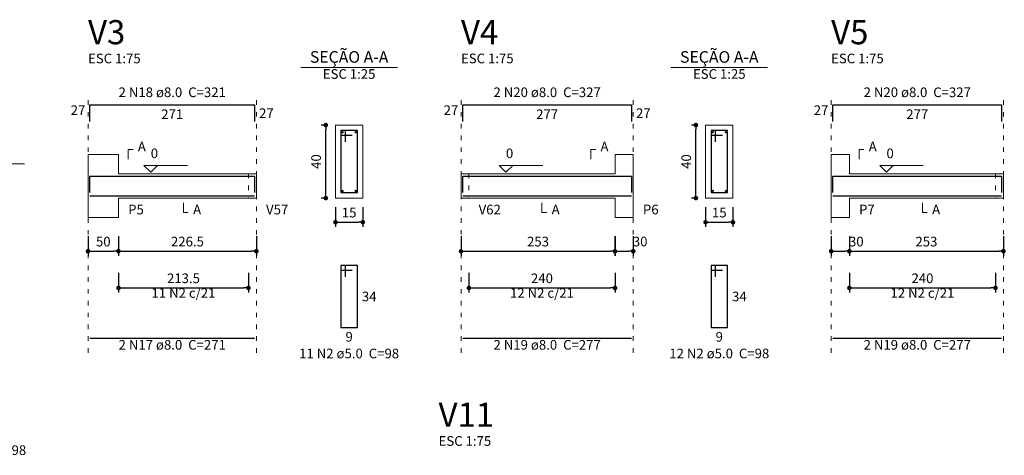
# Model space of a CAD drawing. Units: millimetres. Extents: x 3.5 to 86.4, y 5.7 to 61.1.
# Drawn here: x 29.7 to 51.3, y 51.5 to 61.1 of the extents above; entities that cross this region are included whole.
import ezdxf

# ---------------------------------------------------------------- set-up
doc = ezdxf.new("R2010")
doc.units = ezdxf.units.MM
doc.header["$MEASUREMENT"] = 0
doc.linetypes.add('DOT2', pattern=[3.175, 0, -3.175])
doc.layers.get('0').update_dxf_attribs({"color": 5, "lineweight": 5})
for name, color, linetype, lineweight in [('DT-Barras na forma', 2, 'Continuous', 30), ('DT-Barras no corte', 5, 'Continuous', 5), ('DT-Barras rebatidas', 2, 'Continuous', 30), ('DT-Cotas', 9, 'Continuous', 5), ('DT-Forma', 5, 'Continuous', 5), ('DT-Pontilhado', 9, 'DOT2', 5), ('DT-Textos', 7, 'Continuous', 5), ('DT-Título', 3, 'Continuous', 20)]:
    doc.layers.add(name, color=color, linetype=linetype, lineweight=lineweight)
doc.styles.add('Arial', font='arial.ttf')
doc.dimstyles.new('UM_25.000000', dxfattribs={"dimtxt": 0.18, "dimasz": 0.1, "dimexe": 0.1, "dimexo": 0.2, "dimgap": 0, "dimtad": 1, "dimtih": 1, "dimtoh": 1, "dimdec": 1, "dimlfac": 25, "dimzin": 0, "dimdsep": 46, "dimtxsty": 'Standard', "dimblk": 'CLOSED', "dimblk1": 'CLOSED', "dimblk2": 'CLOSED', "dimcen": 0.09, "dimdle": 0.1, "dimadec": 1, "dimazin": 2, "dimtfac": 1, "dimtdec": 4, "dimtofl": 0, "dimtmove": 0, "dimatfit": 3, "dimldrblk": 'CLOSED', "dimfxl": 0, "dimtolj": 1, "dimarcsym": 0})
doc.dimstyles.new('UM_75.001875', dxfattribs={"dimtxt": 0.18, "dimasz": 0.1, "dimexe": 0.1, "dimexo": 0.2, "dimgap": 0, "dimtad": 1, "dimtih": 1, "dimtoh": 1, "dimdec": 1, "dimlfac": 75.001875, "dimzin": 0, "dimdsep": 46, "dimtxsty": 'Standard', "dimblk": 'CLOSED', "dimblk1": 'CLOSED', "dimblk2": 'CLOSED', "dimcen": 0.09, "dimdle": 0.1, "dimadec": 1, "dimazin": 2, "dimtfac": 1, "dimtdec": 4, "dimtofl": 0, "dimtmove": 0, "dimatfit": 3, "dimldrblk": 'CLOSED', "dimfxl": 0, "dimtolj": 1, "dimarcsym": 0})

# ---------------------------------------------------------------- blocks, each defined once
blk = doc.blocks.new('_DOT')
at = {"color": 0, "linetype": 'ByBlock', "lineweight": -2}
blk.add_line((-0.5, 0), (-1, 0), dxfattribs=at)
at = {"color": 0, "linetype": 'ByBlock', "const_width": 0.5}
blk.add_lwpolyline([(-0.25, 0, 1), (0.25, 0, 1)], format="xyb", close=True, dxfattribs=at)
blk = doc.blocks.new('*D14')
at = {"layer": 'Defpoints', "color": 0, "transparency": 16777216}
for p in [(31.184, 56.53), (31.851, 56.53), (31.851, 56)]:
    blk.add_point(p, dxfattribs=at)
at = {"layer": 'DT-Cotas', "color": 0, "lineweight": -2, "transparency": 16777216}
for p, q in [((31.184, 56.33), (31.184, 55.9)), ((31.851, 56.33), (31.851, 55.9)), ((31.284, 56), (31.751, 56))]:
    blk.add_line(p, q, dxfattribs=at)
at = {"layer": 'DT-Cotas', "color": 0, "lineweight": -2, "transparency": 16777216, "xscale": 0.1, "yscale": 0.1, "zscale": 0.1, "rotation": 180}
blk.add_blockref('_DOT', (31.184, 56), dxfattribs=at)
at = {"layer": 'DT-Cotas', "color": 0, "lineweight": -2, "transparency": 16777216, "xscale": 0.1, "yscale": 0.1, "zscale": 0.1}
blk.add_blockref('_DOT', (31.851, 56), dxfattribs=at)
at = {"layer": 'DT-Cotas', "transparency": 16777216, "insert": (31.518, 56.212), "char_height": 0.2118, "attachment_point": 5, "rotation": 0.0057, "style": 'Arial'}
blk.add_mtext('\\A1;50', dxfattribs=at)
blk = doc.blocks.new('*D15')
at = {"layer": 'Defpoints', "color": 0, "transparency": 16777216}
for p in [(31.851127, 56.529867), (34.871127, 56.529867), (34.871127, 56.000367)]:
    blk.add_point(p, dxfattribs=at)
at = {"layer": 'DT-Cotas', "color": 0, "lineweight": -2, "transparency": 16777216}
for p, q in [((31.851127, 56.329867), (31.851127, 55.900367)), ((34.871127, 56.329867), (34.871127, 55.900367)), ((31.951127, 56.000367), (34.771127, 56.000367))]:
    blk.add_line(p, q, dxfattribs=at)
at = {"layer": 'DT-Cotas', "color": 0, "lineweight": -2, "transparency": 16777216, "xscale": 0.1, "yscale": 0.1, "zscale": 0.1, "rotation": 180}
blk.add_blockref('_DOT', (31.851127, 56.000367), dxfattribs=at)
at = {"layer": 'DT-Cotas', "color": 0, "lineweight": -2, "transparency": 16777216, "xscale": 0.1, "yscale": 0.1, "zscale": 0.1}
blk.add_blockref('_DOT', (34.871127, 56.000367), dxfattribs=at)
at = {"layer": 'DT-Cotas', "transparency": 16777216, "insert": (33.361127, 56.212167), "char_height": 0.2118, "attachment_point": 5, "rotation": 0.0057296, "style": 'Arial'}
blk.add_mtext('\\A1;226.5', dxfattribs=at)
blk = doc.blocks.new('*D16')
at = {"layer": 'Defpoints', "color": 0, "transparency": 16777216}
for p in [(36.391427, 58.765267), (36.603227, 58.765267), (36.603227, 57.165267)]:
    blk.add_point(p, dxfattribs=at)
at = {"layer": 'DT-Cotas', "color": 0, "lineweight": -2, "transparency": 16777216}
for p, q in [((36.403227, 58.765267), (36.291427, 58.765267)), ((36.391427, 57.265267), (36.391427, 58.665267)), ((36.403227, 57.165267), (36.291427, 57.165267))]:
    blk.add_line(p, q, dxfattribs=at)
at = {"layer": 'DT-Cotas', "color": 0, "lineweight": -2, "transparency": 16777216, "xscale": 0.1, "yscale": 0.1, "zscale": 0.1}
for p, rotation in [((36.391427, 58.765267), 90), ((36.391427, 57.165267), 270)]:
    blk.add_blockref('_DOT', p, dxfattribs=dict(at, rotation=rotation))
at = {"layer": 'DT-Cotas', "transparency": 16777216, "insert": (36.179627, 57.965267), "char_height": 0.2118, "attachment_point": 5, "rotation": 90, "style": 'Arial'}
blk.add_mtext('\\A1;40', dxfattribs=at)
blk = doc.blocks.new('*D17')
at = {"layer": 'Defpoints', "color": 0, "transparency": 16777216}
for p in [(36.603227, 57.165267), (37.203227, 57.165267), (37.203227, 56.635767)]:
    blk.add_point(p, dxfattribs=at)
at = {"layer": 'DT-Cotas', "color": 0, "lineweight": -2, "transparency": 16777216}
for p, q in [((36.603227, 56.965267), (36.603227, 56.535767)), ((37.203227, 56.965267), (37.203227, 56.535767)), ((36.703227, 56.635767), (37.103227, 56.635767))]:
    blk.add_line(p, q, dxfattribs=at)
at = {"layer": 'DT-Cotas', "color": 0, "lineweight": -2, "transparency": 16777216, "xscale": 0.1, "yscale": 0.1, "zscale": 0.1, "rotation": 180}
blk.add_blockref('_DOT', (36.603227, 56.635767), dxfattribs=at)
at = {"layer": 'DT-Cotas', "color": 0, "lineweight": -2, "transparency": 16777216, "xscale": 0.1, "yscale": 0.1, "zscale": 0.1}
blk.add_blockref('_DOT', (37.203227, 56.635767), dxfattribs=at)
at = {"layer": 'DT-Cotas', "transparency": 16777216, "insert": (36.903227, 56.847567), "char_height": 0.2118, "attachment_point": 5, "rotation": 0.0057296, "style": 'Arial'}
blk.add_mtext('\\A1;15', dxfattribs=at)
blk = doc.blocks.new('*D18')
at = {"layer": 'Defpoints', "color": 0, "transparency": 16777216}
for p in [(31.851127, 55.725027), (34.697793, 55.725027), (34.697793, 55.195527)]:
    blk.add_point(p, dxfattribs=at)
at = {"layer": 'DT-Cotas', "color": 0, "lineweight": -2, "transparency": 16777216}
for p, q in [((31.851127, 55.525027), (31.851127, 55.095527)), ((34.697793, 55.525027), (34.697793, 55.095527)), ((31.951127, 55.195527), (34.597793, 55.195527))]:
    blk.add_line(p, q, dxfattribs=at)
at = {"layer": 'DT-Cotas', "color": 0, "lineweight": -2, "transparency": 16777216, "xscale": 0.1, "yscale": 0.1, "zscale": 0.1, "rotation": 180}
blk.add_blockref('_DOT', (31.851127, 55.195527), dxfattribs=at)
at = {"layer": 'DT-Cotas', "color": 0, "lineweight": -2, "transparency": 16777216, "xscale": 0.1, "yscale": 0.1, "zscale": 0.1}
blk.add_blockref('_DOT', (34.697793, 55.195527), dxfattribs=at)
at = {"layer": 'DT-Cotas', "transparency": 16777216, "insert": (33.27446, 55.407327), "char_height": 0.2118, "attachment_point": 5, "rotation": 0.0057296, "style": 'Arial'}
blk.add_mtext('\\A1;213.5', dxfattribs=at)
blk = doc.blocks.new('*D19')
at = {"layer": 'Defpoints', "color": 0, "transparency": 16777216}
for p in [(39.354, 56.53), (42.727, 56.53), (42.727, 56)]:
    blk.add_point(p, dxfattribs=at)
at = {"layer": 'DT-Cotas', "color": 0, "lineweight": -2, "transparency": 16777216}
for p, q in [((39.354, 56.33), (39.354, 55.9)), ((42.727, 56.33), (42.727, 55.9)), ((39.454, 56), (42.627, 56))]:
    blk.add_line(p, q, dxfattribs=at)
at = {"layer": 'DT-Cotas', "color": 0, "lineweight": -2, "transparency": 16777216, "xscale": 0.1, "yscale": 0.1, "zscale": 0.1, "rotation": 180}
blk.add_blockref('_DOT', (39.354, 56), dxfattribs=at)
at = {"layer": 'DT-Cotas', "color": 0, "lineweight": -2, "transparency": 16777216, "xscale": 0.1, "yscale": 0.1, "zscale": 0.1}
blk.add_blockref('_DOT', (42.727, 56), dxfattribs=at)
at = {"layer": 'DT-Cotas', "transparency": 16777216, "insert": (41.041, 56.212), "char_height": 0.2118, "attachment_point": 5, "rotation": 0.0057, "style": 'Arial'}
blk.add_mtext('\\A1;253', dxfattribs=at)
blk = doc.blocks.new('*D20')
at = {"layer": 'Defpoints', "color": 0, "transparency": 16777216}
for p in [(42.72748, 56.529867), (43.12748, 56.529867), (43.12748, 56.000367)]:
    blk.add_point(p, dxfattribs=at)
at = {"layer": 'DT-Cotas', "color": 0, "lineweight": -2, "transparency": 16777216}
for p, q in [((42.72748, 56.329867), (42.72748, 55.900367)), ((43.12748, 56.329867), (43.12748, 55.900367)), ((42.82748, 56.000367), (43.02748, 56.000367))]:
    blk.add_line(p, q, dxfattribs=at)
at = {"layer": 'DT-Cotas', "color": 0, "lineweight": -2, "transparency": 16777216, "xscale": 0.1, "yscale": 0.1, "zscale": 0.1, "rotation": 180}
blk.add_blockref('_DOT', (42.72748, 56.000367), dxfattribs=at)
at = {"layer": 'DT-Cotas', "color": 0, "lineweight": -2, "transparency": 16777216, "xscale": 0.1, "yscale": 0.1, "zscale": 0.1}
blk.add_blockref('_DOT', (43.12748, 56.000367), dxfattribs=at)
at = {"layer": 'DT-Cotas', "transparency": 16777216, "insert": (43.278554, 56.212167), "char_height": 0.2118, "attachment_point": 5, "rotation": 0.0057296, "style": 'Arial'}
blk.add_mtext('\\A1;30', dxfattribs=at)
blk = doc.blocks.new('*D21')
at = {"layer": 'Defpoints', "color": 0, "transparency": 16777216}
for p in [(44.49952, 58.765267), (44.71132, 58.765267), (44.71132, 57.165267)]:
    blk.add_point(p, dxfattribs=at)
at = {"layer": 'DT-Cotas', "color": 0, "lineweight": -2, "transparency": 16777216}
for p, q in [((44.51132, 58.765267), (44.39952, 58.765267)), ((44.49952, 57.265267), (44.49952, 58.665267)), ((44.51132, 57.165267), (44.39952, 57.165267))]:
    blk.add_line(p, q, dxfattribs=at)
at = {"layer": 'DT-Cotas', "color": 0, "lineweight": -2, "transparency": 16777216, "xscale": 0.1, "yscale": 0.1, "zscale": 0.1}
for p, rotation in [((44.49952, 58.765267), 90), ((44.49952, 57.165267), 270)]:
    blk.add_blockref('_DOT', p, dxfattribs=dict(at, rotation=rotation))
at = {"layer": 'DT-Cotas', "transparency": 16777216, "insert": (44.28772, 57.965267), "char_height": 0.2118, "attachment_point": 5, "rotation": 90, "style": 'Arial'}
blk.add_mtext('\\A1;40', dxfattribs=at)
blk = doc.blocks.new('*D22')
at = {"layer": 'Defpoints', "color": 0, "transparency": 16777216}
for p in [(44.71132, 57.165267), (45.31132, 57.165267), (45.31132, 56.635767)]:
    blk.add_point(p, dxfattribs=at)
at = {"layer": 'DT-Cotas', "color": 0, "lineweight": -2, "transparency": 16777216}
for p, q in [((44.71132, 56.965267), (44.71132, 56.535767)), ((45.31132, 56.965267), (45.31132, 56.535767)), ((44.81132, 56.635767), (45.21132, 56.635767))]:
    blk.add_line(p, q, dxfattribs=at)
at = {"layer": 'DT-Cotas', "color": 0, "lineweight": -2, "transparency": 16777216, "xscale": 0.1, "yscale": 0.1, "zscale": 0.1, "rotation": 180}
blk.add_blockref('_DOT', (44.71132, 56.635767), dxfattribs=at)
at = {"layer": 'DT-Cotas', "color": 0, "lineweight": -2, "transparency": 16777216, "xscale": 0.1, "yscale": 0.1, "zscale": 0.1}
blk.add_blockref('_DOT', (45.31132, 56.635767), dxfattribs=at)
at = {"layer": 'DT-Cotas', "transparency": 16777216, "insert": (45.01132, 56.847567), "char_height": 0.2118, "attachment_point": 5, "rotation": 0.0057296, "style": 'Arial'}
blk.add_mtext('\\A1;15', dxfattribs=at)
blk = doc.blocks.new('*D23')
at = {"layer": 'Defpoints', "color": 0, "transparency": 16777216}
for p in [(39.52748, 55.725027), (42.72748, 55.725027), (42.72748, 55.195527)]:
    blk.add_point(p, dxfattribs=at)
at = {"layer": 'DT-Cotas', "color": 0, "lineweight": -2, "transparency": 16777216}
for p, q in [((39.52748, 55.525027), (39.52748, 55.095527)), ((42.72748, 55.525027), (42.72748, 55.095527)), ((39.62748, 55.195527), (42.62748, 55.195527))]:
    blk.add_line(p, q, dxfattribs=at)
at = {"layer": 'DT-Cotas', "color": 0, "lineweight": -2, "transparency": 16777216, "xscale": 0.1, "yscale": 0.1, "zscale": 0.1, "rotation": 180}
blk.add_blockref('_DOT', (39.52748, 55.195527), dxfattribs=at)
at = {"layer": 'DT-Cotas', "color": 0, "lineweight": -2, "transparency": 16777216, "xscale": 0.1, "yscale": 0.1, "zscale": 0.1}
blk.add_blockref('_DOT', (42.72748, 55.195527), dxfattribs=at)
at = {"layer": 'DT-Cotas', "transparency": 16777216, "insert": (41.12748, 55.407327), "char_height": 0.2118, "attachment_point": 5, "rotation": 0.0057296, "style": 'Arial'}
blk.add_mtext('\\A1;240', dxfattribs=at)
blk = doc.blocks.new('*D24')
at = {"layer": 'Defpoints', "color": 0, "transparency": 16777216}
for p in [(47.46224, 56.529867), (47.86224, 56.529867), (47.86224, 56.000367)]:
    blk.add_point(p, dxfattribs=at)
at = {"layer": 'DT-Cotas', "color": 0, "lineweight": -2, "transparency": 16777216}
for p, q in [((47.46224, 56.329867), (47.46224, 55.900367)), ((47.86224, 56.329867), (47.86224, 55.900367)), ((47.56224, 56.000367), (47.76224, 56.000367))]:
    blk.add_line(p, q, dxfattribs=at)
at = {"layer": 'DT-Cotas', "color": 0, "lineweight": -2, "transparency": 16777216, "xscale": 0.1, "yscale": 0.1, "zscale": 0.1, "rotation": 180}
blk.add_blockref('_DOT', (47.46224, 56.000367), dxfattribs=at)
at = {"layer": 'DT-Cotas', "color": 0, "lineweight": -2, "transparency": 16777216, "xscale": 0.1, "yscale": 0.1, "zscale": 0.1}
blk.add_blockref('_DOT', (47.86224, 56.000367), dxfattribs=at)
at = {"layer": 'DT-Cotas', "transparency": 16777216, "insert": (48.013314, 56.212167), "char_height": 0.2118, "attachment_point": 5, "rotation": 0.0057296, "style": 'Arial'}
blk.add_mtext('\\A1;30', dxfattribs=at)
blk = doc.blocks.new('*D25')
at = {"layer": 'Defpoints', "color": 0, "transparency": 16777216}
for p in [(47.862, 56.53), (51.236, 56.53), (51.236, 56)]:
    blk.add_point(p, dxfattribs=at)
at = {"layer": 'DT-Cotas', "color": 0, "lineweight": -2, "transparency": 16777216}
for p, q in [((47.862, 56.33), (47.862, 55.9)), ((51.236, 56.33), (51.236, 55.9)), ((47.962, 56), (51.136, 56))]:
    blk.add_line(p, q, dxfattribs=at)
at = {"layer": 'DT-Cotas', "color": 0, "lineweight": -2, "transparency": 16777216, "xscale": 0.1, "yscale": 0.1, "zscale": 0.1, "rotation": 180}
blk.add_blockref('_DOT', (47.862, 56), dxfattribs=at)
at = {"layer": 'DT-Cotas', "color": 0, "lineweight": -2, "transparency": 16777216, "xscale": 0.1, "yscale": 0.1, "zscale": 0.1}
blk.add_blockref('_DOT', (51.236, 56), dxfattribs=at)
at = {"layer": 'DT-Cotas', "transparency": 16777216, "insert": (49.549, 56.212), "char_height": 0.2118, "attachment_point": 5, "rotation": 0.0057, "style": 'Arial'}
blk.add_mtext('\\A1;253', dxfattribs=at)
blk = doc.blocks.new('*D28')
at = {"layer": 'Defpoints', "color": 0, "transparency": 16777216}
for p in [(47.86224, 55.725027), (51.06224, 55.725027), (51.06224, 55.195527)]:
    blk.add_point(p, dxfattribs=at)
at = {"layer": 'DT-Cotas', "color": 0, "lineweight": -2, "transparency": 16777216}
for p, q in [((47.86224, 55.525027), (47.86224, 55.095527)), ((51.06224, 55.525027), (51.06224, 55.095527)), ((47.96224, 55.195527), (50.96224, 55.195527))]:
    blk.add_line(p, q, dxfattribs=at)
at = {"layer": 'DT-Cotas', "color": 0, "lineweight": -2, "transparency": 16777216, "xscale": 0.1, "yscale": 0.1, "zscale": 0.1, "rotation": 180}
blk.add_blockref('_DOT', (47.86224, 55.195527), dxfattribs=at)
at = {"layer": 'DT-Cotas', "color": 0, "lineweight": -2, "transparency": 16777216, "xscale": 0.1, "yscale": 0.1, "zscale": 0.1}
blk.add_blockref('_DOT', (51.06224, 55.195527), dxfattribs=at)
at = {"layer": 'DT-Cotas', "transparency": 16777216, "insert": (49.46224, 55.407327), "char_height": 0.2118, "attachment_point": 5, "rotation": 0.0057296, "style": 'Arial'}
blk.add_mtext('\\A1;240', dxfattribs=at)

msp = doc.modelspace()

# ---------------------------------------------------------------- linework, layer by layer
at = {"layer": 'DT-Barras na forma'}
for p, q in [((36.8232, 58.6453), (36.7232, 58.6453)), ((36.7232, 58.6453), (36.7232, 57.2853)), ((37.0832, 58.6453), (36.7232, 58.6453)), ((36.7232, 58.6453), (36.7232, 58.5453)), ((36.7232, 58.5453), (36.9732, 58.5453)), ((36.8232, 58.3953), (36.8232, 58.6453)), ((37.0832, 57.2853), (37.0832, 58.6453)), ((44.9313, 58.6453), (44.8313, 58.6453)), ((44.8313, 58.6453), (44.8313, 57.2853)), ((45.1913, 58.6453), (44.8313, 58.6453)), ((44.8313, 58.6453), (44.8313, 58.5453)), ((44.8313, 58.5453), (45.0813, 58.5453)), ((44.9313, 58.3953), (44.9313, 58.6453)), ((45.1913, 57.2853), (45.1913, 58.6453)), ((36.7232, 57.2853), (37.0832, 57.2853)), ((44.8313, 57.2853), (45.1913, 57.2853))]:
    msp.add_line(p, q, dxfattribs=at)
for points in [[(31.2245, 57.2869), (31.2245, 57.6466), (34.8311, 57.6466), (34.8311, 57.2869)], [(39.3941, 57.2869), (39.3941, 57.6466), (43.0875, 57.6466), (43.0875, 57.2869)], [(47.5022, 57.2869), (47.5022, 57.6466), (51.1956, 57.6466), (51.1956, 57.2869)], [(31.2245, 57.2173), (34.8311, 57.2173)], [(39.3941, 57.2173), (43.0875, 57.2173)], [(47.5022, 57.2173), (51.1956, 57.2173)]]:
    msp.add_lwpolyline(points, dxfattribs=at)
at = {"layer": 'DT-Barras no corte'}
for centre in [(36.7592, 58.6093), (37.0472, 58.6093), (44.8673, 58.6093), (45.1553, 58.6093), (36.7592, 57.3213), (37.0472, 57.3213), (44.8673, 57.3213), (45.1553, 57.3213)]:
    msp.add_circle(centre, 0.016, dxfattribs=at)
at = {"layer": 'DT-Barras rebatidas'}
for p, q in [((31.2245, 58.8459), (31.2245, 59.2056)), ((31.2245, 59.2056), (34.831, 59.2056)), ((34.831, 59.2056), (34.831, 58.8459)), ((39.3941, 58.8459), (39.3941, 59.2056)), ((39.3941, 59.2056), (43.0874, 59.2056)), ((43.0874, 59.2056), (43.0874, 58.8459)), ((47.5022, 58.8459), (47.5022, 59.2056)), ((47.5022, 59.2056), (51.1955, 59.2056)), ((51.1955, 59.2056), (51.1955, 58.8459)), ((36.8232, 55.6886), (36.7232, 55.6886)), ((36.7232, 55.6886), (36.7232, 54.3286)), ((37.0832, 55.6886), (36.7232, 55.6886)), ((36.7232, 55.6886), (36.7232, 55.5886)), ((36.8232, 55.4386), (36.8232, 55.6886)), ((37.0832, 54.3286), (37.0832, 55.6886)), ((44.9313, 55.6886), (44.8313, 55.6886)), ((44.8313, 55.6886), (44.8313, 54.3286)), ((45.1913, 55.6886), (44.8313, 55.6886)), ((44.8313, 55.6886), (44.8313, 55.5886)), ((44.9313, 55.4386), (44.9313, 55.6886)), ((45.1913, 54.3286), (45.1913, 55.6886)), ((36.7232, 55.5886), (36.9732, 55.5886)), ((44.8313, 55.5886), (45.0813, 55.5886)), ((36.7232, 54.3286), (37.0832, 54.3286)), ((44.8313, 54.3286), (45.1913, 54.3286)), ((31.2245, 54.0944), (34.831, 54.0944)), ((39.3941, 54.0944), (43.0874, 54.0944)), ((47.5022, 54.0944), (51.1955, 54.0944))]:
    msp.add_line(p, q, dxfattribs=at)
at = {"layer": 'DT-Forma'}
for p, q in [((37.2032, 58.7653), (36.6032, 58.7653)), ((36.6032, 58.7653), (36.6032, 57.1653)), ((37.2032, 57.1653), (37.2032, 58.7653)), ((45.3113, 58.7653), (44.7113, 58.7653)), ((44.7113, 58.7653), (44.7113, 57.1653)), ((45.3113, 57.1653), (45.3113, 58.7653)), ((31.1845, 57.6986), (31.1845, 58.1222)), ((31.1845, 58.1222), (31.8511, 58.1222)), ((31.8511, 58.1222), (31.8511, 57.6986)), ((42.7275, 57.6986), (42.7275, 58.1222)), ((42.7275, 58.1222), (43.1275, 58.1222)), ((43.1275, 58.1222), (43.1275, 57.6986)), ((47.4622, 57.6986), (47.4622, 58.1222)), ((47.4622, 58.1222), (47.8622, 58.1222)), ((47.8622, 58.1222), (47.8622, 57.6986)), ((31.8511, 57.6986), (34.6978, 57.6986)), ((34.6978, 57.6986), (34.8711, 57.6986)), ((39.3541, 57.6986), (39.5275, 57.6986)), ((39.5275, 57.6986), (42.7275, 57.6986)), ((47.8622, 57.6986), (51.0622, 57.6986)), ((51.0622, 57.6986), (51.2356, 57.6986)), ((31.1845, 57.1653), (31.1845, 56.7417)), ((31.8511, 56.7417), (31.8511, 57.1653)), ((31.8511, 57.1653), (34.6978, 57.1653)), ((34.6978, 57.1653), (34.8711, 57.1653)), ((36.6032, 57.1653), (37.2032, 57.1653)), ((39.3541, 57.1653), (39.5275, 57.1653)), ((39.5275, 57.1653), (42.7275, 57.1653)), ((42.7275, 57.1653), (42.7275, 56.7417)), ((43.1275, 56.7417), (43.1275, 57.1653)), ((44.7113, 57.1653), (45.3113, 57.1653)), ((47.4622, 57.1653), (47.4622, 56.7417)), ((47.8622, 56.7417), (47.8622, 57.1653)), ((47.8622, 57.1653), (51.0622, 57.1653)), ((51.0622, 57.1653), (51.2356, 57.1653)), ((31.1845, 56.7417), (31.8511, 56.7417)), ((42.7275, 56.7417), (43.1275, 56.7417)), ((47.4622, 56.7417), (47.8622, 56.7417))]:
    msp.add_line(p, q, dxfattribs=at)
at = {"layer": 'DT-Forma', "linetype": 'Continuous'}
for p, q in [((31.1845, 57.1653), (31.1845, 57.6986)), ((34.8711, 57.6986), (34.8711, 57.1653)), ((39.3541, 57.1653), (39.3541, 57.6986)), ((43.1275, 57.6986), (43.1275, 57.1653)), ((47.4622, 57.1653), (47.4622, 57.6986)), ((51.2356, 57.6986), (51.2356, 57.1653))]:
    msp.add_line(p, q, dxfattribs=at)
at = {"layer": 'DT-Pontilhado', "ltscale": 0.05}
for p, q in [((31.1845, 53.7767), (31.1845, 59.4174)), ((34.8711, 53.7767), (34.8711, 59.4174)), ((39.3541, 53.7767), (39.3541, 59.4174)), ((43.1275, 53.7767), (43.1275, 59.4174)), ((47.4622, 53.7767), (47.4622, 59.4174)), ((51.2356, 53.7767), (51.2356, 59.4174)), ((34.6978, 57.6986), (34.6978, 57.1653)), ((39.5275, 57.6986), (39.5275, 57.1653)), ((51.0622, 57.6986), (51.0622, 57.1653))]:
    msp.add_line(p, q, dxfattribs=at)
at = {"layer": 'DT-Textos'}
for p, q in [((35.8442, 60.0302), (37.9622, 60.0302)), ((43.9523, 60.0302), (46.0703, 60.0302)), ((27.6745, 57.9122), (29.7925, 57.9122))]:
    msp.add_line(p, q, dxfattribs=at)
for points in [[(32.0629, 58.0163), (32.0629, 58.2281), (32.1688, 58.2281)], [(42.198, 58.0163), (42.198, 58.2281), (42.3039, 58.2281)], [(48.074, 58.0163), (48.074, 58.2281), (48.1799, 58.2281)], [(32.7051, 57.8786), (32.5569, 57.7304), (32.4086, 57.8786), (33.3617, 57.8786)], [(40.4875, 57.8786), (40.3392, 57.7304), (40.191, 57.8786), (41.1441, 57.8786)], [(48.8222, 57.8786), (48.674, 57.7304), (48.5257, 57.8786), (49.4788, 57.8786)], [(33.2745, 57.0594), (33.2745, 56.8476), (33.3804, 56.8476)], [(41.1275, 57.0594), (41.1275, 56.8476), (41.2334, 56.8476)], [(49.4622, 57.0594), (49.4622, 56.8476), (49.5681, 56.8476)]]:
    msp.add_lwpolyline(points, dxfattribs=at)

# ---------------------------------------------------------------- texts
at = {"layer": 'DT-Barras rebatidas', "color": 7, "char_height": 0.2118, "line_spacing_factor": 0.9, "style": 'Arial'}
for s, insert, width, attachment_point in [('2 N18 ø8.0  C=321', (33.028, 59.3119), 4.32072, 8), ('2 N20 ø8.0  C=327', (41.2407, 59.3119), 4.32072, 8), ('2 N20 ø8.0  C=327', (49.3488, 59.3119), 4.32072, 8), ('27', (31.1245, 58.9198), 0.90832, 9), ('271', (33.0277, 59.1083), 1.16248, 2), ('27', (34.931, 59.1316), 0.90832, 1), ('27', (39.2942, 58.9198), 0.90832, 9), ('277', (41.2408, 59.1083), 1.16248, 2), ('27', (43.1874, 59.1316), 0.90832, 1), ('27', (47.4023, 58.9198), 0.90832, 9), ('277', (49.3489, 59.1083), 1.16248, 2), ('11 N2 c/21', (33.2745, 54.9138), 2.5416, 8), ('34', (37.1832, 55.1145), 0.90832, 1), ('12 N2 c/21', (41.1275, 54.9138), 2.5416, 8), ('34', (45.2913, 55.1145), 0.90832, 1), ('12 N2 c/21', (49.4622, 54.9138), 2.5416, 8), ('9', (36.9032, 54.2313), 0.65416, 2), ('9', (45.0113, 54.2313), 0.65416, 2), ('2 N17 ø8.0  C=271', (33.028, 53.7769), 4.32072, 8), ('2 N19 ø8.0  C=277', (41.2407, 53.7769), 4.32072, 8), ('2 N19 ø8.0  C=277', (49.3488, 53.7769), 4.32072, 8), ('11 N2 ø5.0  C=98', (36.903, 53.5869), 4.06656, 8), ('12 N2 ø5.0  C=98', (45.0117, 53.5869), 4.06656, 8), ('29 N2 ø5.0  C=98', (28.734, 51.4689), 4.06656, 8)]:
    msp.add_mtext(s, dxfattribs=dict(at, insert=insert, width=width, attachment_point=attachment_point))
at = {"layer": 'DT-Textos', "line_spacing_factor": 0.798, "style": 'Arial'}
for s, insert, char_height, width, attachment_point in [('SEÇÃO A-A', (36.903, 60.052), 0.25416, 2.744928, 8), ('SEÇÃO A-A', (45.0117, 60.052), 0.25416, 2.744928, 8), ('ESC 1:75', (31.184, 60.0529), 0.2118, 2.03328, 7), ('ESC 1:75', (39.3537, 60.0529), 0.2118, 2.03328, 7), ('ESC 1:75', (47.4618, 60.0529), 0.2118, 2.03328, 7), ('ESC 1:25', (36.903, 59.7129), 0.2118, 2.03328, 8), ('ESC 1:25', (45.0117, 59.7129), 0.2118, 2.03328, 8), ('A', (32.275, 58.1219), 0.2118, 0.25416, 7), ('0', (32.557, 57.9739), 0.2118, 0.25416, 7), ('0', (40.3387, 57.9739), 0.2118, 0.25416, 7), ('A', (42.4097, 58.1219), 0.2118, 0.25416, 7), ('A', (48.2858, 58.1219), 0.2118, 0.25416, 7), ('0', (48.6738, 57.9739), 0.2118, 0.25416, 7), ('P5', (32.063, 56.7419), 0.2118, 0.50832, 7), ('A', (33.486, 56.7419), 0.2118, 0.25416, 7), ('V57', (35.083, 56.7419), 0.2118, 0.76248, 7), ('V62', (39.7397, 56.7419), 0.2118, 0.76248, 7), ('A', (41.3397, 56.7419), 0.2118, 0.25416, 7), ('P6', (43.3397, 56.7419), 0.2118, 0.50832, 7), ('P7', (48.0738, 56.7419), 0.2118, 0.50832, 7), ('A', (49.6738, 56.7419), 0.2118, 0.25416, 7), ('ESC 1:75', (38.8624, 51.6693), 0.2118, 2.03328, 7)]:
    msp.add_mtext(s, dxfattribs=dict(at, insert=insert, char_height=char_height, width=width, attachment_point=attachment_point))
at = {"layer": 'DT-Título', "char_height": 0.5295, "attachment_point": 7, "line_spacing_factor": 0.798, "style": 'Arial'}
for s, insert, width in [('V3', (31.184, 60.3707), 1.2708), ('V4', (39.3537, 60.3707), 1.2708), ('V5', (47.4618, 60.3707), 1.2708), ('V11', (38.8624, 51.9872), 1.9062)]:
    msp.add_mtext(s, dxfattribs=dict(at, insert=insert, width=width))

# ---------------------------------------------------------------- dimensions: what is measured, and where the dimension line sits
at = {"layer": 'DT-Cotas'}
for base, p1, p2, picture, middle in [((36.3914, 58.7653), (36.6032, 57.1653), (36.6032, 58.7653), '*D16', (36.1796, 57.9653)), ((44.4995, 58.7653), (44.7113, 57.1653), (44.7113, 58.7653), '*D21', (44.2877, 57.9653))]:
    dim = msp.add_linear_dim(base=base, p1=p1, p2=p2, angle=90, dimstyle='UM_25.000000', override={"dimtxt": 0.2118, "dimasz": 0.1, "dimexe": 0.1, "dimexo": 0.2, "dimtad": 1, "dimtih": 0, "dimtoh": 0, "dimdec": 1, "dimlfac": 25, "dimzin": 8, "dimtxsty": 'Arial', "dimblk": 'DOT', "dimblk1": 'DOT', "dimblk2": 'DOT', "dimsah": 1, "dimdle": 0.1, "dimse1": 0, "dimse2": 0, "dimclrt": 256, "dimadec": 1, "dimazin": 3, "dimtmove": 2, "dimldrblk": 'DOT'}, dxfattribs=at)
    dim.commit()
    dim.dimension.update_dxf_attribs({"geometry": picture, "text_midpoint": middle, "dimtype": 160, "text_rotation": 90})
for base, p1, p2, dimstyle, override, picture, middle in [((37.2032, 56.6358), (36.6032, 57.1653), (37.2032, 57.1653), 'UM_25.000000', {"dimtxt": 0.2118, "dimasz": 0.1, "dimexe": 0.1, "dimexo": 0.2, "dimtad": 1, "dimtih": 0, "dimtoh": 0, "dimdec": 1, "dimlfac": 25, "dimzin": 8, "dimtxsty": 'Arial', "dimblk": 'DOT', "dimblk1": 'DOT', "dimblk2": 'DOT', "dimsah": 1, "dimdle": 0.1, "dimse1": 0, "dimse2": 0, "dimclrt": 256, "dimadec": 1, "dimazin": 3, "dimtmove": 2, "dimldrblk": 'DOT'}, '*D17', (36.9032, 56.8476)), ((45.3113, 56.6358), (44.7113, 57.1653), (45.3113, 57.1653), 'UM_25.000000', {"dimtxt": 0.2118, "dimasz": 0.1, "dimexe": 0.1, "dimexo": 0.2, "dimtad": 1, "dimtih": 0, "dimtoh": 0, "dimdec": 1, "dimlfac": 25, "dimzin": 8, "dimtxsty": 'Arial', "dimblk": 'DOT', "dimblk1": 'DOT', "dimblk2": 'DOT', "dimsah": 1, "dimdle": 0.1, "dimse1": 0, "dimse2": 0, "dimclrt": 256, "dimadec": 1, "dimazin": 3, "dimtmove": 2, "dimldrblk": 'DOT'}, '*D22', (45.0113, 56.8476)), ((31.8511, 56.0004), (31.1845, 56.5299), (31.8511, 56.5299), 'UM_75.001875', {"dimtxt": 0.2118, "dimasz": 0.1, "dimexe": 0.1, "dimexo": 0.2, "dimtad": 1, "dimtih": 0, "dimtoh": 0, "dimdec": 1, "dimlfac": 75.001875, "dimzin": 8, "dimtxsty": 'Arial', "dimblk": 'DOT', "dimblk1": 'DOT', "dimblk2": 'DOT', "dimsah": 1, "dimdle": 0.1, "dimse1": 0, "dimse2": 0, "dimclrt": 256, "dimadec": 1, "dimazin": 3, "dimtmove": 2, "dimldrblk": 'DOT'}, '*D14', (31.5178, 56.2122)), ((34.8711, 56.0004), (31.8511, 56.5299), (34.8711, 56.5299), 'UM_75.001875', {"dimtxt": 0.2118, "dimasz": 0.1, "dimexe": 0.1, "dimexo": 0.2, "dimtad": 1, "dimtih": 0, "dimtoh": 0, "dimdec": 1, "dimlfac": 75.001875, "dimzin": 8, "dimtxsty": 'Arial', "dimblk": 'DOT', "dimblk1": 'DOT', "dimblk2": 'DOT', "dimsah": 1, "dimdle": 0.1, "dimse1": 0, "dimse2": 0, "dimclrt": 256, "dimadec": 1, "dimazin": 3, "dimtmove": 2, "dimldrblk": 'DOT'}, '*D15', (33.3611, 56.2122)), ((42.7275, 56.0004), (39.3541, 56.5299), (42.7275, 56.5299), 'UM_75.001875', {"dimtxt": 0.2118, "dimasz": 0.1, "dimexe": 0.1, "dimexo": 0.2, "dimtad": 1, "dimtih": 0, "dimtoh": 0, "dimdec": 1, "dimlfac": 75.001875, "dimzin": 8, "dimtxsty": 'Arial', "dimblk": 'DOT', "dimblk1": 'DOT', "dimblk2": 'DOT', "dimsah": 1, "dimdle": 0.1, "dimse1": 0, "dimse2": 0, "dimclrt": 256, "dimadec": 1, "dimazin": 3, "dimtmove": 2, "dimldrblk": 'DOT'}, '*D19', (41.0408, 56.2122)), ((43.1275, 56.0004), (42.7275, 56.5299), (43.1275, 56.5299), 'UM_75.001875', {"dimtxt": 0.2118, "dimasz": 0.1, "dimexe": 0.1, "dimexo": 0.2, "dimtad": 1, "dimtih": 0, "dimtoh": 0, "dimdec": 1, "dimlfac": 75.001875, "dimzin": 8, "dimtxsty": 'Arial', "dimblk": 'DOT', "dimblk1": 'DOT', "dimblk2": 'DOT', "dimsah": 1, "dimdle": 0.1, "dimse1": 0, "dimse2": 0, "dimclrt": 256, "dimadec": 1, "dimazin": 3, "dimtmove": 2, "dimldrblk": 'DOT'}, '*D20', (43.2786, 56.2122)), ((47.8622, 56.0004), (47.4622, 56.5299), (47.8622, 56.5299), 'UM_75.001875', {"dimtxt": 0.2118, "dimasz": 0.1, "dimexe": 0.1, "dimexo": 0.2, "dimtad": 1, "dimtih": 0, "dimtoh": 0, "dimdec": 1, "dimlfac": 75.001875, "dimzin": 8, "dimtxsty": 'Arial', "dimblk": 'DOT', "dimblk1": 'DOT', "dimblk2": 'DOT', "dimsah": 1, "dimdle": 0.1, "dimse1": 0, "dimse2": 0, "dimclrt": 256, "dimadec": 1, "dimazin": 3, "dimtmove": 2, "dimldrblk": 'DOT'}, '*D24', (48.0133, 56.2122)), ((51.2356, 56.0004), (47.8622, 56.5299), (51.2356, 56.5299), 'UM_75.001875', {"dimtxt": 0.2118, "dimasz": 0.1, "dimexe": 0.1, "dimexo": 0.2, "dimtad": 1, "dimtih": 0, "dimtoh": 0, "dimdec": 1, "dimlfac": 75.001875, "dimzin": 8, "dimtxsty": 'Arial', "dimblk": 'DOT', "dimblk1": 'DOT', "dimblk2": 'DOT', "dimsah": 1, "dimdle": 0.1, "dimse1": 0, "dimse2": 0, "dimclrt": 256, "dimadec": 1, "dimazin": 3, "dimtmove": 2, "dimldrblk": 'DOT'}, '*D25', (49.5489, 56.2122)), ((34.6978, 55.1955), (31.8511, 55.725), (34.6978, 55.725), 'UM_75.001875', {"dimtxt": 0.2118, "dimasz": 0.1, "dimexe": 0.1, "dimexo": 0.2, "dimtad": 1, "dimtih": 0, "dimtoh": 0, "dimdec": 1, "dimlfac": 75.001875, "dimzin": 8, "dimtxsty": 'Arial', "dimblk": 'DOT', "dimblk1": 'DOT', "dimblk2": 'DOT', "dimsah": 1, "dimdle": 0.1, "dimse1": 0, "dimse2": 0, "dimclrt": 256, "dimadec": 1, "dimazin": 3, "dimtmove": 2, "dimldrblk": 'DOT'}, '*D18', (33.2745, 55.4073)), ((42.7275, 55.1955), (39.5275, 55.725), (42.7275, 55.725), 'UM_75.001875', {"dimtxt": 0.2118, "dimasz": 0.1, "dimexe": 0.1, "dimexo": 0.2, "dimtad": 1, "dimtih": 0, "dimtoh": 0, "dimdec": 1, "dimlfac": 75.001875, "dimzin": 8, "dimtxsty": 'Arial', "dimblk": 'DOT', "dimblk1": 'DOT', "dimblk2": 'DOT', "dimsah": 1, "dimdle": 0.1, "dimse1": 0, "dimse2": 0, "dimclrt": 256, "dimadec": 1, "dimazin": 3, "dimtmove": 2, "dimldrblk": 'DOT'}, '*D23', (41.1275, 55.4073)), ((51.0622, 55.1955), (47.8622, 55.725), (51.0622, 55.725), 'UM_75.001875', {"dimtxt": 0.2118, "dimasz": 0.1, "dimexe": 0.1, "dimexo": 0.2, "dimtad": 1, "dimtih": 0, "dimtoh": 0, "dimdec": 1, "dimlfac": 75.001875, "dimzin": 8, "dimtxsty": 'Arial', "dimblk": 'DOT', "dimblk1": 'DOT', "dimblk2": 'DOT', "dimsah": 1, "dimdle": 0.1, "dimse1": 0, "dimse2": 0, "dimclrt": 256, "dimadec": 1, "dimazin": 3, "dimtmove": 2, "dimldrblk": 'DOT'}, '*D28', (49.4622, 55.4073))]:
    dim = msp.add_linear_dim(base=base, p1=p1, p2=p2, dimstyle=dimstyle, override=override, dxfattribs=at)
    dim.commit()
    dim.dimension.update_dxf_attribs({"geometry": picture, "text_midpoint": middle, "dimtype": 160, "text_rotation": 0.00573})

doc.saveas('drawing.dxf')
